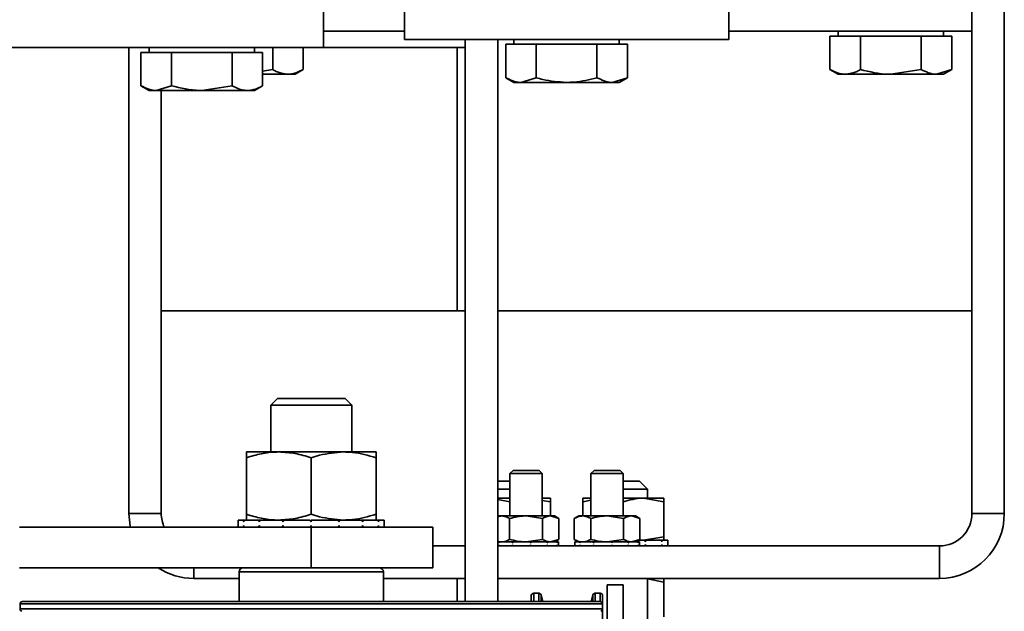
# Model space of a CAD drawing. Units: millimetres. Extents: x 0 to 594, y 0 to 420.
# Drawn here: x 506 to 509, y 217 to 218 of the extents above; entities that cross this region are included whole.
import ezdxf

# ---------------------------------------------------------------- set-up
doc = ezdxf.new("R2010")
doc.units = ezdxf.units.MM

msp = doc.modelspace()

# ---------------------------------------------------------------- linework, layer by layer
at = {"color": 7, "linetype": 'Continuous', "lineweight": 35}
for p, q in [((508.5373, 218.6865), (508.5373, 216.7565)), ((506.8573, 217.9065), (506.8573, 218.0065)), ((507.0573, 217.9265), (507.0573, 218.0065)), ((507.8573, 217.9265), (507.8573, 218.0065)), ((508.4573, 217.9465), (508.4573, 218.0065)), ((507.0573, 217.9465), (506.8573, 217.9465)), ((508.4573, 217.9465), (507.8573, 217.9465)), ((508.1071, 217.9345), (508.1071, 217.8521)), ((508.1071, 217.9345), (508.1447, 217.9345)), ((508.1273, 217.9465), (508.1273, 217.9345)), ((508.1447, 217.9345), (508.1822, 217.9345)), ((508.1822, 217.9345), (508.1822, 217.8521)), ((508.1822, 217.9345), (508.2573, 217.9345)), ((508.2573, 217.9345), (508.3323, 217.9345)), ((508.3323, 217.9345), (508.3323, 217.8521)), ((508.3323, 217.9345), (508.3698, 217.9345)), ((508.3698, 217.9345), (508.4074, 217.9345)), ((508.3873, 217.9345), (508.3873, 217.9465)), ((508.4074, 217.9345), (508.4074, 217.8521)), ((508.4573, 217.9465), (508.4573, 216.7565)), ((506.8573, 217.9065), (505.2573, 217.9065)), ((506.3773, 216.7565), (506.3773, 217.9065)), ((506.4273, 217.9065), (506.4273, 217.8945)), ((506.6873, 217.8945), (506.6873, 217.9065)), ((506.7323, 217.9065), (506.7323, 217.8521)), ((506.8074, 217.9065), (506.8074, 217.8521)), ((507.2073, 217.9065), (506.8573, 217.9065)), ((507.8573, 217.9265), (507.0573, 217.9265)), ((507.1873, 217.9065), (507.2073, 217.9065)), ((507.1873, 217.9065), (507.1873, 217.2565)), ((507.2073, 217.9265), (507.2073, 216.5395)), ((507.2873, 217.9265), (507.2873, 216.5395)), ((507.3071, 217.9145), (507.3071, 217.8321)), ((507.3071, 217.9145), (507.3447, 217.9145)), ((507.3273, 217.9265), (507.3273, 217.9145)), ((507.3273, 217.9265), (507.3273, 217.9145)), ((507.3447, 217.9145), (507.3822, 217.9145)), ((507.3822, 217.9145), (507.3822, 217.8321)), ((507.3822, 217.9145), (507.4573, 217.9145)), ((507.4573, 217.9145), (507.5323, 217.9145)), ((507.5323, 217.9145), (507.5323, 217.8321)), ((507.5323, 217.9145), (507.5698, 217.9145)), ((507.5698, 217.9145), (507.6074, 217.9145)), ((507.5873, 217.9145), (507.5873, 217.9265)), ((507.5873, 217.9265), (507.5873, 217.9145)), ((507.6074, 217.9145), (507.6074, 217.8321)), ((506.4071, 217.8945), (506.4071, 217.8121)), ((506.4071, 217.8945), (506.4447, 217.8945)), ((506.4447, 217.8945), (506.4822, 217.8945)), ((506.4822, 217.8945), (506.4822, 217.8121)), ((506.4822, 217.8945), (506.5573, 217.8945)), ((506.5573, 217.8945), (506.6323, 217.8945)), ((506.6323, 217.8945), (506.6323, 217.8121)), ((506.6323, 217.8945), (506.6698, 217.8945)), ((506.6698, 217.8945), (506.7074, 217.8945)), ((506.7074, 217.8945), (506.7074, 217.8121)), ((506.7323, 217.8521), (506.7074, 217.8482)), ((506.7074, 217.8405), (506.7698, 217.8405)), ((506.7698, 217.8405), (506.7873, 217.8405)), ((506.7873, 217.8405), (506.8074, 217.8521)), ((507.3071, 217.8321), (507.3273, 217.8205)), ((507.3822, 217.8321), (507.3447, 217.8205)), ((507.6074, 217.8321), (507.5698, 217.8205)), ((507.5873, 217.8205), (507.6074, 217.8321)), ((508.1071, 217.8521), (508.1273, 217.8405)), ((508.1447, 217.8405), (508.1273, 217.8405)), ((508.1447, 217.8405), (508.2573, 217.8405)), ((508.3323, 217.8521), (508.2573, 217.8405)), ((508.2573, 217.8405), (508.3698, 217.8405)), ((508.4074, 217.8521), (508.3698, 217.8405)), ((508.3698, 217.8405), (508.3873, 217.8405)), ((508.3873, 217.8405), (508.4074, 217.8521)), ((506.4071, 217.8121), (506.4273, 217.8005)), ((506.4822, 217.8121), (506.4447, 217.8005)), ((506.6323, 217.8121), (506.5573, 217.8005)), ((506.6873, 217.8005), (506.7074, 217.8121)), ((507.3273, 217.8205), (507.3447, 217.8205)), ((507.3447, 217.8205), (507.4573, 217.8205)), ((507.4573, 217.8205), (507.5698, 217.8205)), ((507.5698, 217.8205), (507.5873, 217.8205)), ((506.4273, 217.8005), (506.4447, 217.8005)), ((506.4447, 217.8005), (506.5573, 217.8005)), ((506.4573, 216.7565), (506.4573, 217.8005)), ((506.6698, 217.8005), (506.5573, 217.8005)), ((506.6698, 217.8005), (506.6873, 217.8005)), ((507.2073, 217.2565), (506.4573, 217.2565)), ((508.4573, 217.2565), (507.2873, 217.2565)), ((506.7438, 217.0405), (506.7273, 217.0239)), ((506.9107, 217.0405), (506.7438, 217.0405)), ((506.9273, 217.0239), (506.9107, 217.0405)), ((506.7273, 217.0239), (506.7273, 216.9085)), ((506.9273, 217.0239), (506.7273, 217.0239)), ((506.9273, 216.9085), (506.9273, 217.0239)), ((506.6673, 216.9085), (506.7473, 216.9085)), ((506.7473, 216.9085), (506.9073, 216.9085)), ((506.9073, 216.9085), (506.9873, 216.9085)), ((506.6673, 216.7548), (506.6673, 216.8942)), ((506.8273, 216.7548), (506.8273, 216.8942)), ((506.9873, 216.7548), (506.9873, 216.8942)), ((507.3251, 216.863), (507.3173, 216.8552)), ((507.3573, 216.863), (507.3251, 216.863)), ((507.3895, 216.863), (507.3573, 216.863)), ((507.3973, 216.8552), (507.3895, 216.863)), ((507.5251, 216.863), (507.5173, 216.8552)), ((507.5573, 216.863), (507.5251, 216.863)), ((507.5895, 216.863), (507.5573, 216.863)), ((507.5973, 216.8552), (507.5895, 216.863)), ((507.2873, 216.8365), (507.3173, 216.8365)), ((507.3173, 216.8552), (507.3173, 216.7505)), ((507.3573, 216.8552), (507.3173, 216.8552)), ((507.3973, 216.8552), (507.3573, 216.8552)), ((507.3973, 216.7505), (507.3973, 216.8552)), ((507.5173, 216.8552), (507.5173, 216.7505)), ((507.5573, 216.8552), (507.5173, 216.8552)), ((507.5973, 216.8552), (507.5573, 216.8552)), ((507.5973, 216.7505), (507.5973, 216.8552)), ((507.5973, 216.8365), (507.6373, 216.8365)), ((507.6573, 216.8165), (507.6373, 216.8365)), ((507.3173, 216.8165), (507.2873, 216.8165)), ((507.6573, 216.8165), (507.5973, 216.8165)), ((507.6573, 216.7945), (507.6573, 216.8165)), ((507.3173, 216.7945), (507.2873, 216.7945)), ((507.3173, 216.7855), (507.2873, 216.7909)), ((507.4173, 216.7945), (507.3973, 216.7945)), ((507.4173, 216.7855), (507.3973, 216.7891)), ((507.5173, 216.7945), (507.4973, 216.7945)), ((507.5173, 216.7894), (507.4973, 216.7855)), ((507.6473, 216.7945), (507.5973, 216.7945)), ((507.6973, 216.7855), (507.6473, 216.7945)), ((507.6973, 216.7945), (507.6473, 216.7945)), ((507.3173, 216.7505), (507.3173, 216.7855)), ((507.4173, 216.7505), (507.4173, 216.7855)), ((507.4973, 216.7505), (507.4973, 216.7855)), ((507.5973, 216.7505), (507.5973, 216.7855)), ((507.6973, 216.6994), (507.6973, 216.7855)), ((506.3773, 216.7565), (506.4573, 216.7565)), ((506.6473, 216.7405), (506.6473, 216.736)), ((506.6593, 216.7405), (506.6473, 216.7405)), ((506.6593, 216.7405), (506.661, 216.7405)), ((506.661, 216.7405), (506.661, 216.736)), ((506.6968, 216.7405), (506.661, 216.7405)), ((506.6968, 216.7405), (506.7, 216.7405)), ((506.7, 216.7405), (506.7, 216.736)), ((506.7542, 216.7405), (506.7, 216.7405)), ((506.7542, 216.7405), (506.7584, 216.7405)), ((506.7584, 216.7405), (506.7584, 216.736)), ((506.8228, 216.7405), (506.7584, 216.7405)), ((506.8228, 216.7405), (506.8246, 216.7405)), ((506.8273, 216.7405), (506.8273, 216.736)), ((506.892, 216.7405), (506.8273, 216.7405)), ((506.892, 216.7405), (506.8961, 216.7405)), ((506.8961, 216.7405), (506.8961, 216.736)), ((506.9513, 216.7405), (506.8961, 216.7405)), ((506.9513, 216.7405), (506.9545, 216.7405)), ((506.9545, 216.7405), (506.9545, 216.736)), ((506.9918, 216.7405), (506.9545, 216.7405)), ((506.9918, 216.7405), (506.9936, 216.7405)), ((506.9936, 216.7405), (506.9936, 216.736)), ((507.0072, 216.7405), (506.9936, 216.7405)), ((507.0072, 216.7405), (507.0073, 216.7405)), ((507.0073, 216.7405), (507.0073, 216.736)), ((507.2966, 216.7505), (507.2873, 216.7505)), ((507.3573, 216.7505), (507.2966, 216.7505)), ((507.3168, 216.6927), (507.3168, 216.7442)), ((507.3977, 216.7442), (507.3573, 216.7505)), ((507.4179, 216.7505), (507.3573, 216.7505)), ((507.3977, 216.6927), (507.3977, 216.7442)), ((507.4381, 216.7442), (507.4179, 216.7505)), ((507.4273, 216.7505), (507.4179, 216.7505)), ((507.4381, 216.7442), (507.4273, 216.7505)), ((507.4381, 216.6927), (507.4381, 216.7442)), ((507.4873, 216.7505), (507.4764, 216.7442)), ((507.4764, 216.6927), (507.4764, 216.7442)), ((507.4966, 216.7505), (507.4873, 216.7505)), ((507.5573, 216.7505), (507.4966, 216.7505)), ((507.5168, 216.6927), (507.5168, 216.7442)), ((507.5977, 216.7442), (507.5573, 216.7505)), ((507.6179, 216.7505), (507.5573, 216.7505)), ((507.5977, 216.6927), (507.5977, 216.7442)), ((507.6381, 216.7442), (507.6179, 216.7505)), ((507.6273, 216.7505), (507.6179, 216.7505)), ((507.6381, 216.7442), (507.6273, 216.7505)), ((507.6381, 216.6927), (507.6381, 216.7442)), ((508.4573, 216.7565), (508.5373, 216.7565)), ((506.8273, 216.7225), (506.1073, 216.7225)), ((506.6473, 216.736), (506.6473, 216.727)), ((506.6473, 216.7225), (506.6473, 216.727)), ((506.661, 216.7225), (506.661, 216.727)), ((506.7, 216.7225), (506.7, 216.727)), ((506.7584, 216.7225), (506.7584, 216.727)), ((506.8273, 216.7225), (506.8273, 216.727)), ((506.8273, 216.7225), (506.8273, 216.6225)), ((507.1273, 216.7225), (506.8273, 216.7225)), ((506.8961, 216.7225), (506.8961, 216.727)), ((506.9545, 216.7225), (506.9545, 216.727)), ((506.9936, 216.7225), (506.9936, 216.727)), ((507.0073, 216.727), (507.0073, 216.736)), ((507.0073, 216.7225), (507.0073, 216.727)), ((507.1273, 216.6225), (507.1273, 216.7225)), ((507.3977, 216.6927), (507.3573, 216.6865)), ((507.4381, 216.6927), (507.4179, 216.6865)), ((507.4273, 216.6865), (507.4381, 216.6927)), ((507.4764, 216.6927), (507.4873, 216.6865)), ((507.5977, 216.6927), (507.5573, 216.6865)), ((507.6381, 216.6927), (507.6179, 216.6865)), ((507.6273, 216.6865), (507.6381, 216.6927)), ((507.6492, 216.6905), (507.6342, 216.6905)), ((507.6973, 216.6994), (507.6473, 216.6905)), ((507.6492, 216.6905), (507.6523, 216.6905)), ((507.6523, 216.6905), (507.6523, 216.687)), ((507.6907, 216.6905), (507.6523, 216.6905)), ((507.6907, 216.6905), (507.6925, 216.6905)), ((507.6925, 216.6905), (507.6925, 216.687)), ((507.7072, 216.6905), (507.6925, 216.6905)), ((507.7072, 216.6905), (507.7073, 216.6905)), ((507.7073, 216.6905), (507.7073, 216.687)), ((507.2073, 216.6765), (507.1273, 216.6765)), ((507.2873, 216.6865), (507.29, 216.6865)), ((508.3773, 216.6765), (507.2873, 216.6765)), ((507.29, 216.6865), (507.29, 216.684)), ((507.2913, 216.6865), (507.29, 216.6865)), ((507.29, 216.6765), (507.29, 216.679)), ((507.2913, 216.6865), (507.324, 216.6865)), ((507.324, 216.6865), (507.324, 216.684)), ((507.3263, 216.6865), (507.324, 216.6865)), ((507.324, 216.6765), (507.324, 216.679)), ((507.3263, 216.6865), (507.3686, 216.6865)), ((507.3686, 216.6865), (507.3686, 216.684)), ((507.3686, 216.6765), (507.3686, 216.679)), ((507.3711, 216.6865), (507.3687, 216.6865)), ((507.3711, 216.6865), (507.4096, 216.6865)), ((507.4096, 216.6865), (507.4096, 216.684)), ((507.4115, 216.6865), (507.4096, 216.6865)), ((507.4096, 216.6765), (507.4096, 216.679)), ((507.4115, 216.6865), (507.434, 216.6865)), ((507.434, 216.6865), (507.434, 216.684)), ((507.4347, 216.6865), (507.434, 216.6865)), ((507.434, 216.6765), (507.434, 216.679)), ((507.4347, 216.6865), (507.4373, 216.6865)), ((507.4373, 216.6765), (507.4373, 216.6865)), ((507.4773, 216.6865), (507.4773, 216.684)), ((507.4773, 216.6865), (507.49, 216.6865)), ((507.4773, 216.6865), (507.4773, 216.6865)), ((507.4773, 216.684), (507.4773, 216.679)), ((507.4773, 216.6765), (507.4773, 216.679)), ((507.49, 216.6865), (507.49, 216.684)), ((507.4913, 216.6865), (507.49, 216.6865)), ((507.49, 216.6765), (507.49, 216.679)), ((507.4913, 216.6865), (507.524, 216.6865)), ((507.524, 216.6865), (507.524, 216.684)), ((507.5263, 216.6865), (507.524, 216.6865)), ((507.524, 216.6765), (507.524, 216.679)), ((507.5263, 216.6865), (507.5686, 216.6865)), ((507.5686, 216.6865), (507.5686, 216.684)), ((507.5686, 216.6765), (507.5686, 216.679)), ((507.5711, 216.6865), (507.5687, 216.6865)), ((507.5711, 216.6865), (507.6096, 216.6865)), ((507.6096, 216.6865), (507.6096, 216.684)), ((507.6115, 216.6865), (507.6096, 216.6865)), ((507.6096, 216.6765), (507.6096, 216.679)), ((507.6115, 216.6865), (507.634, 216.6865)), ((507.634, 216.6865), (507.634, 216.684)), ((507.6347, 216.6865), (507.634, 216.6865)), ((507.634, 216.6765), (507.634, 216.679)), ((507.6347, 216.6865), (507.6373, 216.6865)), ((507.6373, 216.6765), (507.6373, 216.6865)), ((507.6523, 216.6765), (507.6523, 216.68)), ((507.6925, 216.6765), (507.6925, 216.68)), ((507.7073, 216.68), (507.7073, 216.687)), ((507.7073, 216.6765), (507.7073, 216.68)), ((508.3773, 216.5965), (508.3773, 216.6765)), ((506.8273, 216.6225), (506.1073, 216.6225)), ((507.1273, 216.6225), (506.8273, 216.6225)), ((506.6493, 216.5965), (506.5373, 216.5965)), ((506.6493, 216.6125), (506.6493, 216.5395)), ((507.0053, 216.5395), (507.0053, 216.6125)), ((507.2073, 216.5965), (507.0053, 216.5965)), ((507.1873, 216.5965), (507.1873, 216.5395)), ((508.3773, 216.5965), (507.2873, 216.5965)), ((507.6573, 216.4765), (507.6573, 216.5965)), ((507.6573, 216.5952), (507.6973, 216.5875)), ((507.5973, 216.5805), (507.5573, 216.5805)), ((507.5573, 216.5805), (507.5573, 216.3205)), ((507.5973, 216.5805), (507.5973, 216.3205)), ((507.6973, 216.5875), (507.6973, 216.5014)), ((507.3703, 216.5395), (507.3703, 216.554)), ((507.3887, 216.56), (507.3763, 216.56)), ((507.399, 216.5395), (507.3945, 216.5556)), ((507.522, 216.5556), (507.5176, 216.5395)), ((507.5403, 216.56), (507.5278, 216.56)), ((507.5463, 216.554), (507.5463, 216.2929)), ((506.1088, 216.5335), (506.1088, 216.521)), ((506.1148, 216.5395), (507.5398, 216.5395)), ((507.5458, 216.521), (507.5458, 216.5335))]:
    msp.add_line(p, q, dxfattribs=at)
at = {"color": 8, "linetype": 'Continuous', "lineweight": 35}
for p, q in [((506.5373, 216.6225), (506.5373, 216.5965)), ((507.0053, 216.6125), (506.6493, 216.6125)), ((507.3763, 216.56), (507.3763, 216.5395)), ((507.3887, 216.5395), (507.3887, 216.56)), ((507.3945, 216.5556), (507.3945, 216.5395)), ((507.522, 216.5395), (507.522, 216.5556)), ((507.5278, 216.56), (507.5278, 216.5395)), ((507.5403, 216.5394), (507.5403, 216.56)), ((507.5458, 216.5335), (506.1088, 216.5335)), ((506.1088, 216.521), (506.8273, 216.521)), ((506.8273, 216.521), (507.5458, 216.521))]:
    msp.add_line(p, q, dxfattribs=at)
at = {"color": 7, "linetype": 'Continuous', "lineweight": 35, "flags": 128}
msp.add_lwpolyline([(506.3809, 216.7225), (506.3803, 216.7252), (506.3773, 216.7565)], dxfattribs=at)
at = {"color": 7, "linetype": 'Continuous', "lineweight": 35}
for centre, radius, start, end in [((506.5373, 216.7565), 0.08, 180, 205.1507), ((508.3773, 216.7565), 0.08, 270, 0), ((508.3773, 216.7565), 0.16, 270, 0), ((506.5373, 216.7565), 0.16, 236.8771, 270), ((506.6593, 216.6125), 0.01, 90, 180), ((506.9953, 216.6125), 0.01, 0, 90), ((507.3763, 216.554), 0.006, 90, 180), ((507.3887, 216.554), 0.006, 15.5241, 90), ((507.5278, 216.554), 0.006, 90, 164.4759), ((507.5403, 216.554), 0.006, 0, 90), ((506.1148, 216.5335), 0.006, 90, 180), ((506.1148, 216.521), 0.006, 180, 254.4759), ((507.5398, 216.5335), 0.006, 0, 90), ((507.5398, 216.521), 0.006, 285.5241, 0)]:
    msp.add_arc(centre, radius, start, end, dxfattribs=at)
for points, knots in [([(506.7698, 217.8405), (506.76, 217.8419), (506.7473, 217.8437), (506.735, 217.8505), (506.7323, 217.8521)], [0, 0, 0, 0, 0.776287, 1, 1, 1, 1]), ([(506.8074, 217.8521), (506.798, 217.8474), (506.7856, 217.8412), (506.7729, 217.8406), (506.7698, 217.8405)], [0, 0, 0, 0, 0.758149, 1, 1, 1, 1]), ([(507.3447, 217.8205), (507.3438, 217.8205), (507.3311, 217.8206), (507.3187, 217.8266), (507.3071, 217.8321)], [0, 0, 0, 0, 0.070215, 1, 1, 1, 1]), ([(507.4573, 217.8205), (507.4375, 217.8219), (507.4121, 217.8237), (507.3877, 217.8305), (507.3822, 217.8321)], [0, 0, 0, 0, 0.776287, 1, 1, 1, 1]), ([(507.5323, 217.8321), (507.5135, 217.8274), (507.4888, 217.8212), (507.4634, 217.8206), (507.4573, 217.8205)], [0, 0, 0, 0, 0.758149, 1, 1, 1, 1]), ([(507.5698, 217.8205), (507.569, 217.8205), (507.5563, 217.8206), (507.5439, 217.8266), (507.5323, 217.8321)], [0, 0, 0, 0, 0.070215, 1, 1, 1, 1]), ([(508.1447, 217.8405), (508.1416, 217.8406), (508.1289, 217.8412), (508.1165, 217.8474), (508.1071, 217.8521)], [0, 0, 0, 0, 0.241851, 1, 1, 1, 1]), ([(508.1822, 217.8521), (508.1795, 217.8505), (508.1672, 217.8437), (508.1545, 217.8419), (508.1447, 217.8405)], [0, 0, 0, 0, 0.223713, 1, 1, 1, 1]), ([(508.2573, 217.8405), (508.2555, 217.8405), (508.2301, 217.8406), (508.2053, 217.8466), (508.1822, 217.8521)], [0, 0, 0, 0, 0.070215, 1, 1, 1, 1]), ([(508.3698, 217.8405), (508.369, 217.8405), (508.3563, 217.8406), (508.3439, 217.8466), (508.3323, 217.8521)], [0, 0, 0, 0, 0.070215, 1, 1, 1, 1]), ([(506.4447, 217.8005), (506.4438, 217.8005), (506.4311, 217.8006), (506.4187, 217.8066), (506.4071, 217.8121)], [0, 0, 0, 0, 0.070215, 1, 1, 1, 1]), ([(506.5573, 217.8005), (506.5555, 217.8005), (506.5301, 217.8006), (506.5053, 217.8066), (506.4822, 217.8121)], [0, 0, 0, 0, 0.070215, 1, 1, 1, 1]), ([(506.6698, 217.8005), (506.6668, 217.8006), (506.6541, 217.8012), (506.6417, 217.8074), (506.6323, 217.8121)], [0, 0, 0, 0, 0.241851, 1, 1, 1, 1]), ([(506.7074, 217.8121), (506.7046, 217.8105), (506.6924, 217.8037), (506.6797, 217.8019), (506.6698, 217.8005)], [0, 0, 0, 0, 0.223713, 1, 1, 1, 1]), ([(506.7473, 216.9085), (506.7454, 216.9084), (506.731, 216.9083), (506.7039, 216.9052), (506.6796, 216.8979), (506.6673, 216.8942)], [0, 0, 0, 0, 0.070086, 0.530782, 1, 1, 1, 1]), ([(506.6673, 216.8942), (506.6673, 216.8982), (506.6673, 216.9062), (506.6673, 216.9077), (506.6673, 216.9085)], [0, 0, 0, 0, 0.495458, 1, 1, 1, 1]), ([(506.8273, 216.8942), (506.8143, 216.8982), (506.788, 216.9062), (506.7609, 216.9077), (506.7473, 216.9085)], [0, 0, 0, 0, 0.495458, 1, 1, 1, 1]), ([(506.8273, 216.8942), (506.834, 216.8963), (506.8601, 216.9047), (506.8871, 216.9069), (506.9073, 216.9085)], [0, 0, 0, 0, 0.257551, 1, 1, 1, 1]), ([(506.9073, 216.9085), (506.9145, 216.9082), (506.9416, 216.9075), (506.968, 216.8998), (506.9873, 216.8942)], [0, 0, 0, 0, 0.268634, 1, 1, 1, 1]), ([(506.9873, 216.9085), (506.9873, 216.9084), (506.9873, 216.9083), (506.9873, 216.9052), (506.9873, 216.8979), (506.9873, 216.8942)], [0, 0, 0, 0, 0.070086, 0.530782, 1, 1, 1, 1]), ([(507.4173, 216.7945), (507.4173, 216.7943), (507.4173, 216.7938), (507.4173, 216.789), (507.4173, 216.7855)], [0, 0, 0, 0, 0.268634, 1, 1, 1, 1]), ([(507.4973, 216.7855), (507.4973, 216.7869), (507.4973, 216.7921), (507.4973, 216.7935), (507.4973, 216.7945)], [0, 0, 0, 0, 0.257551, 1, 1, 1, 1]), ([(507.6473, 216.7945), (507.6461, 216.7945), (507.6292, 216.7943), (507.6126, 216.7898), (507.5973, 216.7855)], [0, 0, 0, 0, 0.070201, 1, 1, 1, 1]), ([(507.6973, 216.7855), (507.6973, 216.7869), (507.6973, 216.7921), (507.6973, 216.7935), (507.6973, 216.7945)], [0, 0, 0, 0, 0.257551, 1, 1, 1, 1]), ([(506.661, 216.736), (506.6607, 216.7367), (506.6602, 216.7378), (506.6597, 216.7393), (506.6594, 216.7401), (506.6593, 216.7405)], [0, 0, 0, 0, 0.49998, 0.749988, 1, 1, 1, 1]), ([(506.7473, 216.7405), (506.7454, 216.7405), (506.731, 216.7406), (506.7039, 216.7437), (506.6796, 216.7511), (506.6673, 216.7548)], [0, 0, 0, 0, 0.070086, 0.530782, 1, 1, 1, 1]), ([(506.6673, 216.7548), (506.6673, 216.7508), (506.6673, 216.7427), (506.6673, 216.7412), (506.6673, 216.7405)], [0, 0, 0, 0, 0.495458, 1, 1, 1, 1]), ([(506.7, 216.736), (506.6995, 216.7367), (506.6987, 216.7378), (506.6976, 216.7393), (506.6971, 216.7401), (506.6968, 216.7405)], [0, 0, 0, 0, 0.49998, 0.749988, 1, 1, 1, 1]), ([(506.8273, 216.7548), (506.8143, 216.7508), (506.788, 216.7427), (506.7609, 216.7412), (506.7473, 216.7405)], [0, 0, 0, 0, 0.495458, 1, 1, 1, 1]), ([(506.7584, 216.736), (506.7577, 216.7367), (506.7566, 216.7378), (506.7553, 216.7393), (506.7546, 216.7401), (506.7542, 216.7405)], [0, 0, 0, 0, 0.49998, 0.749988, 1, 1, 1, 1]), ([(506.8273, 216.736), (506.8265, 216.7367), (506.8254, 216.7378), (506.8239, 216.7393), (506.8231, 216.7401), (506.8228, 216.7405)], [0, 0, 0, 0, 0.49998, 0.749988, 1, 1, 1, 1]), ([(506.8273, 216.7548), (506.834, 216.7526), (506.8601, 216.7442), (506.8871, 216.7421), (506.9073, 216.7405)], [0, 0, 0, 0, 0.257551, 1, 1, 1, 1]), ([(506.8961, 216.736), (506.8954, 216.7367), (506.8944, 216.7378), (506.893, 216.7393), (506.8923, 216.7401), (506.892, 216.7405)], [0, 0, 0, 0, 0.49998, 0.749988, 1, 1, 1, 1]), ([(506.9073, 216.7405), (506.9145, 216.7407), (506.9416, 216.7415), (506.968, 216.7491), (506.9873, 216.7548)], [0, 0, 0, 0, 0.268634, 1, 1, 1, 1]), ([(506.9545, 216.736), (506.954, 216.7367), (506.9532, 216.7378), (506.9521, 216.7393), (506.9516, 216.7401), (506.9513, 216.7405)], [0, 0, 0, 0, 0.49998, 0.749988, 1, 1, 1, 1]), ([(506.9873, 216.7405), (506.9873, 216.7405), (506.9873, 216.7406), (506.9873, 216.7437), (506.9873, 216.7511), (506.9873, 216.7548)], [0, 0, 0, 0, 0.070086, 0.530782, 1, 1, 1, 1]), ([(506.9936, 216.736), (506.9933, 216.7367), (506.9928, 216.7378), (506.9922, 216.7393), (506.9919, 216.7401), (506.9918, 216.7405)], [0, 0, 0, 0, 0.49998, 0.749988, 1, 1, 1, 1]), ([(507.0073, 216.736), (507.0073, 216.7367), (507.0073, 216.7378), (507.0072, 216.7393), (507.0072, 216.7401), (507.0072, 216.7405)], [0, 0, 0, 0, 0.49998, 0.749988, 1, 1, 1, 1]), ([(507.2966, 216.7505), (507.2948, 216.7505), (507.2916, 216.7504), (507.2885, 216.749), (507.2873, 216.7484)], [0, 0, 0, 0, 0.582063, 1, 1, 1, 1]), ([(507.3168, 216.7442), (507.3151, 216.7452), (507.3086, 216.7488), (507.3017, 216.7498), (507.2966, 216.7505)], [0, 0, 0, 0, 0.257551, 1, 1, 1, 1]), ([(507.3573, 216.7505), (507.3563, 216.7505), (507.3427, 216.7504), (507.3293, 216.7472), (507.3168, 216.7442)], [0, 0, 0, 0, 0.070174, 1, 1, 1, 1]), ([(507.4179, 216.7505), (507.4174, 216.7505), (507.4106, 216.7504), (507.4039, 216.7472), (507.3977, 216.7442)], [0, 0, 0, 0, 0.070174, 1, 1, 1, 1]), ([(507.4966, 216.7505), (507.4948, 216.7504), (507.488, 216.75), (507.4813, 216.7467), (507.4764, 216.7442)], [0, 0, 0, 0, 0.268634, 1, 1, 1, 1]), ([(507.5168, 216.7442), (507.5151, 216.7452), (507.5086, 216.7488), (507.5017, 216.7498), (507.4966, 216.7505)], [0, 0, 0, 0, 0.257551, 1, 1, 1, 1]), ([(507.5573, 216.7505), (507.5563, 216.7505), (507.5427, 216.7504), (507.5293, 216.7472), (507.5168, 216.7442)], [0, 0, 0, 0, 0.070174, 1, 1, 1, 1]), ([(507.6179, 216.7505), (507.6174, 216.7505), (507.6106, 216.7504), (507.6039, 216.7472), (507.5977, 216.7442)], [0, 0, 0, 0, 0.070174, 1, 1, 1, 1]), ([(506.6593, 216.7225), (506.6594, 216.7228), (506.6597, 216.7236), (506.6602, 216.7251), (506.6607, 216.7262), (506.661, 216.727)], [0, 0, 0, 0, 0.250128, 0.500256, 1, 1, 1, 1]), ([(506.6968, 216.7225), (506.6971, 216.7228), (506.6976, 216.7236), (506.6987, 216.7251), (506.6995, 216.7262), (506.7, 216.727)], [0, 0, 0, 0, 0.250128, 0.500256, 1, 1, 1, 1]), ([(506.7542, 216.7225), (506.7546, 216.7228), (506.7553, 216.7236), (506.7566, 216.7251), (506.7577, 216.7262), (506.7584, 216.727)], [0, 0, 0, 0, 0.250128, 0.500256, 1, 1, 1, 1]), ([(506.8228, 216.7225), (506.8231, 216.7228), (506.8239, 216.7236), (506.8254, 216.7251), (506.8265, 216.7262), (506.8273, 216.727)], [0, 0, 0, 0, 0.250128, 0.500256, 1, 1, 1, 1]), ([(506.892, 216.7225), (506.8923, 216.7228), (506.893, 216.7236), (506.8944, 216.7251), (506.8954, 216.7262), (506.8961, 216.727)], [0, 0, 0, 0, 0.250128, 0.500256, 1, 1, 1, 1]), ([(506.9513, 216.7225), (506.9516, 216.7228), (506.9521, 216.7236), (506.9532, 216.7251), (506.954, 216.7262), (506.9545, 216.727)], [0, 0, 0, 0, 0.250128, 0.500256, 1, 1, 1, 1]), ([(506.9918, 216.7225), (506.9919, 216.7228), (506.9922, 216.7236), (506.9928, 216.7251), (506.9933, 216.7262), (506.9936, 216.727)], [0, 0, 0, 0, 0.250128, 0.500256, 1, 1, 1, 1]), ([(507.0072, 216.7225), (507.0072, 216.7228), (507.0072, 216.7236), (507.0073, 216.7251), (507.0073, 216.7262), (507.0073, 216.727)], [0, 0, 0, 0, 0.250128, 0.500256, 1, 1, 1, 1]), ([(507.3168, 216.6927), (507.3151, 216.6918), (507.3086, 216.6881), (507.3017, 216.6872), (507.2966, 216.6865)], [0, 0, 0, 0, 0.257551, 1, 1, 1, 1]), ([(507.3573, 216.6865), (507.3563, 216.6865), (507.3427, 216.6866), (507.3293, 216.6897), (507.3168, 216.6927)], [0, 0, 0, 0, 0.070174, 1, 1, 1, 1]), ([(507.4179, 216.6865), (507.4174, 216.6865), (507.4106, 216.6866), (507.4039, 216.6897), (507.3977, 216.6927)], [0, 0, 0, 0, 0.070174, 1, 1, 1, 1]), ([(507.4966, 216.6865), (507.4948, 216.6866), (507.488, 216.6869), (507.4813, 216.6903), (507.4764, 216.6927)], [0, 0, 0, 0, 0.268634, 1, 1, 1, 1]), ([(507.5168, 216.6927), (507.5151, 216.6918), (507.5086, 216.6881), (507.5017, 216.6872), (507.4966, 216.6865)], [0, 0, 0, 0, 0.257551, 1, 1, 1, 1]), ([(507.5573, 216.6865), (507.5563, 216.6865), (507.5427, 216.6866), (507.5293, 216.6897), (507.5168, 216.6927)], [0, 0, 0, 0, 0.070174, 1, 1, 1, 1]), ([(507.6179, 216.6865), (507.6174, 216.6865), (507.6106, 216.6866), (507.6039, 216.6897), (507.5977, 216.6927)], [0, 0, 0, 0, 0.070174, 1, 1, 1, 1]), ([(507.6473, 216.6905), (507.6461, 216.6904), (507.6425, 216.6904), (507.639, 216.6913), (507.6366, 216.6919)], [0, 0, 0, 0, 0.331047, 1, 1, 1, 1]), ([(507.6523, 216.687), (507.6518, 216.6875), (507.651, 216.6884), (507.65, 216.6896), (507.6495, 216.6902), (507.6492, 216.6905)], [0, 0, 0, 0, 0.499967, 0.74998, 1, 1, 1, 1]), ([(507.6925, 216.687), (507.6922, 216.6875), (507.6918, 216.6884), (507.6912, 216.6896), (507.6909, 216.6902), (507.6907, 216.6905)], [0, 0, 0, 0, 0.499967, 0.74998, 1, 1, 1, 1]), ([(507.6973, 216.6994), (507.6973, 216.698), (507.6973, 216.6928), (507.6973, 216.6915), (507.6973, 216.6905)], [0, 0, 0, 0, 0.257551, 1, 1, 1, 1]), ([(507.7073, 216.687), (507.7073, 216.6875), (507.7073, 216.6884), (507.7072, 216.6896), (507.7072, 216.6902), (507.7072, 216.6905)], [0, 0, 0, 0, 0.499967, 0.74998, 1, 1, 1, 1]), ([(507.2966, 216.6865), (507.2948, 216.6865), (507.2916, 216.6865), (507.2885, 216.6879), (507.2873, 216.6885)], [0, 0, 0, 0, 0.582063, 1, 1, 1, 1]), ([(507.2913, 216.6865), (507.2912, 216.6863), (507.291, 216.6858), (507.2905, 216.685), (507.2902, 216.6844), (507.29, 216.684)], [0, 0, 0, 0, 0.250178, 0.500356, 1, 1, 1, 1]), ([(507.29, 216.679), (507.2902, 216.6785), (507.2905, 216.6779), (507.291, 216.6771), (507.2912, 216.6767), (507.2913, 216.6765)], [0, 0, 0, 0, 0.499969, 0.74998, 1, 1, 1, 1]), ([(507.3263, 216.6865), (507.3261, 216.6863), (507.3257, 216.6858), (507.325, 216.685), (507.3244, 216.6844), (507.324, 216.684)], [0, 0, 0, 0, 0.250178, 0.500356, 1, 1, 1, 1]), ([(507.324, 216.679), (507.3244, 216.6785), (507.325, 216.6779), (507.3257, 216.6771), (507.3261, 216.6767), (507.3263, 216.6765)], [0, 0, 0, 0, 0.499969, 0.74998, 1, 1, 1, 1]), ([(507.3711, 216.6865), (507.3709, 216.6863), (507.3705, 216.6858), (507.3697, 216.685), (507.3691, 216.6844), (507.3686, 216.684)], [0, 0, 0, 0, 0.250178, 0.500356, 1, 1, 1, 1]), ([(507.3686, 216.679), (507.3691, 216.6785), (507.3697, 216.6779), (507.3705, 216.6771), (507.3709, 216.6767), (507.3711, 216.6765)], [0, 0, 0, 0, 0.499969, 0.74998, 1, 1, 1, 1]), ([(507.4115, 216.6865), (507.4114, 216.6863), (507.411, 216.6858), (507.4104, 216.685), (507.41, 216.6844), (507.4096, 216.684)], [0, 0, 0, 0, 0.250178, 0.500356, 1, 1, 1, 1]), ([(507.4096, 216.679), (507.41, 216.6785), (507.4104, 216.6779), (507.411, 216.6771), (507.4114, 216.6767), (507.4115, 216.6765)], [0, 0, 0, 0, 0.499969, 0.74998, 1, 1, 1, 1]), ([(507.4347, 216.6865), (507.4346, 216.6863), (507.4345, 216.6858), (507.4343, 216.685), (507.4341, 216.6844), (507.434, 216.684)], [0, 0, 0, 0, 0.250178, 0.500356, 1, 1, 1, 1]), ([(507.434, 216.679), (507.4341, 216.6785), (507.4343, 216.6779), (507.4345, 216.6771), (507.4346, 216.6767), (507.4347, 216.6765)], [0, 0, 0, 0, 0.499969, 0.74998, 1, 1, 1, 1]), ([(507.4773, 216.6865), (507.4773, 216.6863), (507.4773, 216.6858), (507.4773, 216.685), (507.4773, 216.6844), (507.4773, 216.684)], [0, 0, 0, 0, 0.250178, 0.500356, 1, 1, 1, 1]), ([(507.4773, 216.679), (507.4773, 216.6785), (507.4773, 216.6779), (507.4773, 216.6771), (507.4773, 216.6767), (507.4773, 216.6765)], [0, 0, 0, 0, 0.499969, 0.74998, 1, 1, 1, 1]), ([(507.4913, 216.6865), (507.4912, 216.6863), (507.491, 216.6858), (507.4905, 216.685), (507.4902, 216.6844), (507.49, 216.684)], [0, 0, 0, 0, 0.250178, 0.500356, 1, 1, 1, 1]), ([(507.49, 216.679), (507.4902, 216.6785), (507.4905, 216.6779), (507.491, 216.6771), (507.4912, 216.6767), (507.4913, 216.6765)], [0, 0, 0, 0, 0.499969, 0.74998, 1, 1, 1, 1]), ([(507.5263, 216.6865), (507.5261, 216.6863), (507.5257, 216.6858), (507.525, 216.685), (507.5244, 216.6844), (507.524, 216.684)], [0, 0, 0, 0, 0.250178, 0.500356, 1, 1, 1, 1]), ([(507.524, 216.679), (507.5244, 216.6785), (507.525, 216.6779), (507.5257, 216.6771), (507.5261, 216.6767), (507.5263, 216.6765)], [0, 0, 0, 0, 0.499969, 0.74998, 1, 1, 1, 1]), ([(507.5711, 216.6865), (507.5709, 216.6863), (507.5705, 216.6858), (507.5697, 216.685), (507.5691, 216.6844), (507.5686, 216.684)], [0, 0, 0, 0, 0.250178, 0.500356, 1, 1, 1, 1]), ([(507.5686, 216.679), (507.5691, 216.6785), (507.5697, 216.6779), (507.5705, 216.6771), (507.5709, 216.6767), (507.5711, 216.6765)], [0, 0, 0, 0, 0.499969, 0.74998, 1, 1, 1, 1]), ([(507.6115, 216.6865), (507.6114, 216.6863), (507.611, 216.6858), (507.6104, 216.685), (507.61, 216.6844), (507.6096, 216.684)], [0, 0, 0, 0, 0.250178, 0.500356, 1, 1, 1, 1]), ([(507.6096, 216.679), (507.61, 216.6785), (507.6104, 216.6779), (507.611, 216.6771), (507.6114, 216.6767), (507.6115, 216.6765)], [0, 0, 0, 0, 0.499969, 0.74998, 1, 1, 1, 1]), ([(507.6347, 216.6865), (507.6346, 216.6863), (507.6345, 216.6858), (507.6343, 216.685), (507.6341, 216.6844), (507.634, 216.684)], [0, 0, 0, 0, 0.250178, 0.500356, 1, 1, 1, 1]), ([(507.634, 216.679), (507.6341, 216.6785), (507.6343, 216.6779), (507.6345, 216.6771), (507.6346, 216.6767), (507.6347, 216.6765)], [0, 0, 0, 0, 0.499969, 0.74998, 1, 1, 1, 1]), ([(507.6492, 216.6765), (507.6495, 216.6768), (507.65, 216.6773), (507.651, 216.6785), (507.6518, 216.6794), (507.6523, 216.68)], [0, 0, 0, 0, 0.250206, 0.500412, 1, 1, 1, 1]), ([(507.6907, 216.6765), (507.6909, 216.6768), (507.6912, 216.6773), (507.6918, 216.6785), (507.6922, 216.6794), (507.6925, 216.68)], [0, 0, 0, 0, 0.250206, 0.500412, 1, 1, 1, 1]), ([(507.7072, 216.6765), (507.7072, 216.6768), (507.7072, 216.6773), (507.7073, 216.6785), (507.7073, 216.6794), (507.7073, 216.68)], [0, 0, 0, 0, 0.250206, 0.500412, 1, 1, 1, 1]), ([(507.6973, 216.5965), (507.6973, 216.5963), (507.6973, 216.5958), (507.6973, 216.591), (507.6973, 216.5875)], [0, 0, 0, 0, 0.268634, 1, 1, 1, 1])]:
    msp.add_open_spline(points, degree=3, knots=knots, dxfattribs=at)

doc.saveas('drawing.dxf')
